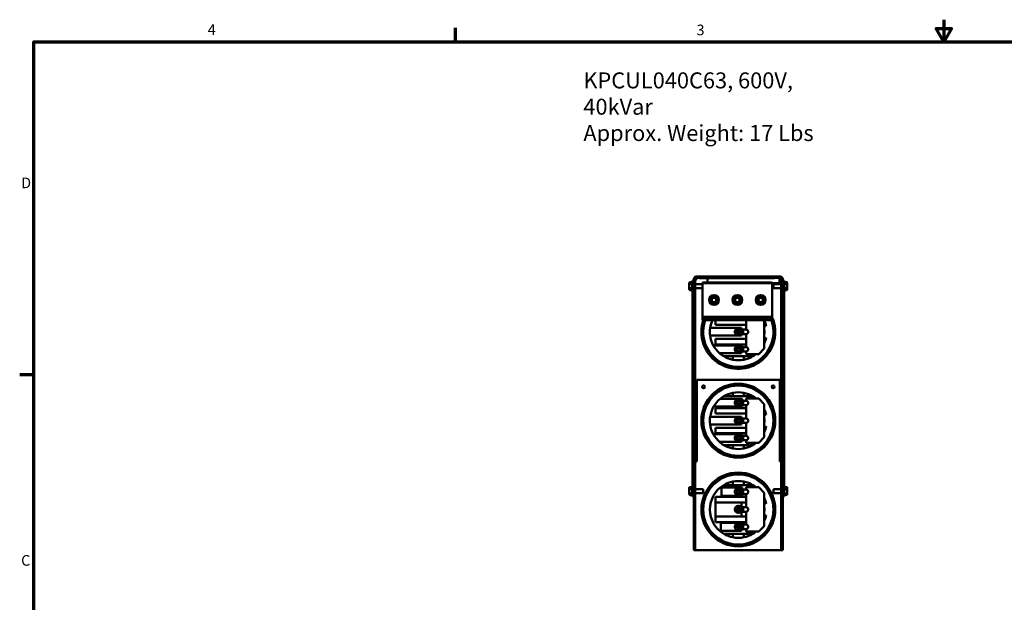
# Model space of a CAD drawing. Units: inches. Extents: x 2 to 86, y 1 to 67.
# Drawn here: x 2.4 to 46.7, y 40.8 to 67 of the extents above; entities that cross this region are included whole.
import ezdxf

# ---------------------------------------------------------------- set-up
doc = ezdxf.new("R2010")
doc.units = ezdxf.units.IN
doc.header["$LTSCALE"] = 4
doc.header["$MEASUREMENT"] = 0
doc.layers.get('0').update_dxf_attribs({"lineweight": 25})
for name, color, linetype, lineweight in [('Border (ANSI)', 7, 'Continuous', 70), ('Symbol (ANSI)', 7, 'Continuous', 25), ('Visible (ANSI)', 7, 'Continuous', 50)]:
    doc.layers.add(name, color=color, linetype=linetype, lineweight=lineweight)
doc.styles.add('Note Text (ANSI)', font='tahoma.ttf')

# ---------------------------------------------------------------- blocks, each defined once
blk = doc.blocks.new('Borders Default Border')
at = {"layer": 'Border (ANSI)'}
for p, q in [((5.5, 16.5), (5.5, 16.66)), ((0.75, 12.75), (0.59, 12.75))]:
    blk.add_line(p, q, dxfattribs=at)
at = {"layer": 'Border (ANSI)', "flags": 128}
for points in [[(11, 16.75), (11, 16.5), (10.913, 16.65), (11.087, 16.65), (11, 16.5)], [(0.75, 0.5), (0.75, 16.5), (21.25, 16.5), (21.25, 0.5), (0.75, 0.5)]]:
    blk.add_lwpolyline(points, dxfattribs=at)
at = {"layer": 'Border (ANSI)', "char_height": 0.12, "attachment_point": 7, "style": 'Note Text (ANSI)'}
for s, insert in [('4', (2.708, 16.54)), ('3', (8.213, 16.537)), ('D', (0.606, 14.815)), ('C', (0.606, 10.563))]:
    blk.add_mtext(s, dxfattribs=dict(at, insert=insert))

msp = doc.modelspace()

# ---------------------------------------------------------------- linework, layer by layer
at = {"layer": 'Visible (ANSI)'}
for p, q in [((32.531, 55.141), (32.531, 55.068)), ((32.531, 55.068), (32.531, 54.923)), ((32.561, 55.176), (32.665, 55.176)), ((32.665, 55.085), (32.561, 55.085)), ((32.665, 55.087), (32.665, 55.174)), ((32.665, 54.909), (32.665, 55.081)), ((32.675, 54.877), (32.675, 55.247)), ((32.675, 55.247), (32.739, 55.247)), ((32.739, 55.31), (32.739, 54.687)), ((32.802, 55.31), (32.802, 54.687)), ((32.802, 55.31), (32.831, 55.31)), ((33.12, 55.087), (32.802, 55.087)), ((32.866, 55.31), (32.831, 55.31)), ((32.866, 55.437), (36.612, 55.437)), ((36.612, 55.373), (32.866, 55.373)), ((32.866, 55.373), (32.866, 55.31)), ((32.983, 55.373), (32.983, 55.353)), ((33.083, 55.353), (32.983, 55.353)), ((33.083, 55.373), (36.263, 55.373)), ((33.083, 55.353), (36.263, 55.353)), ((33.12, 55.159), (33.12, 55.129)), ((33.12, 55.159), (33.18, 55.159)), ((33.12, 55.129), (33.12, 53.618)), ((33.18, 55.129), (33.12, 55.129)), ((36.21, 55.159), (33.18, 55.159)), ((36.21, 55.129), (33.18, 55.129)), ((33.35, 55.333), (33.35, 55.353)), ((33.35, 55.333), (33.35, 55.159)), ((36.21, 55.159), (36.27, 55.159)), ((36.27, 55.129), (36.21, 55.129)), ((36.363, 55.353), (36.263, 55.353)), ((36.27, 55.129), (36.27, 55.159)), ((36.27, 55.129), (36.6, 55.129)), ((36.27, 53.618), (36.27, 55.129)), ((36.27, 55.089), (36.6, 55.089)), ((36.319, 54.906), (36.319, 55.087)), ((36.319, 55.087), (36.675, 55.087)), ((36.363, 55.373), (36.363, 55.353)), ((36.6, 55.373), (36.6, 55.333)), ((36.6, 55.149), (36.6, 55.333)), ((36.6, 55.129), (36.6, 55.149)), ((36.6, 55.089), (36.6, 55.129)), ((36.612, 55.31), (36.612, 55.373)), ((36.647, 55.31), (36.612, 55.31)), ((36.647, 55.31), (36.675, 55.31)), ((36.675, 55.31), (36.675, 54.687)), ((36.739, 54.687), (36.739, 55.31)), ((36.802, 55.247), (36.739, 55.247)), ((36.802, 55.247), (36.802, 54.877)), ((36.916, 55.176), (36.812, 55.176)), ((36.812, 55.174), (36.812, 55.094)), ((36.812, 55.092), (36.916, 55.092)), ((36.812, 55.088), (36.812, 54.916)), ((36.946, 55.073), (36.946, 55.141)), ((36.946, 54.929), (36.946, 55.073)), ((32.531, 54.923), (32.531, 54.852)), ((32.561, 54.906), (32.665, 54.906)), ((32.561, 54.817), (32.665, 54.817)), ((32.665, 54.819), (32.665, 54.904)), ((32.675, 54.877), (32.675, 45.648)), ((32.739, 54.687), (32.802, 54.687)), ((32.739, 45.826), (32.739, 54.687)), ((32.802, 54.633), (32.739, 54.633)), ((33.12, 54.906), (32.802, 54.906)), ((32.802, 54.687), (32.802, 54.633)), ((32.802, 54.633), (32.802, 47.097)), ((36.319, 54.906), (36.675, 54.906)), ((36.675, 54.687), (36.739, 54.687)), ((36.675, 54.633), (36.675, 54.687)), ((36.675, 47.097), (36.675, 54.633)), ((36.739, 54.633), (36.675, 54.633)), ((36.739, 54.687), (36.739, 45.826)), ((36.802, 45.648), (36.802, 54.877)), ((36.916, 54.912), (36.812, 54.912)), ((36.812, 54.91), (36.812, 54.819)), ((36.916, 54.817), (36.812, 54.817)), ((36.946, 54.852), (36.946, 54.929)), ((33.12, 53.618), (33.12, 53.529)), ((36.27, 53.618), (33.12, 53.618)), ((33.12, 53.529), (33.12, 53.495)), ((36.27, 53.529), (33.12, 53.529)), ((33.12, 53.495), (33.12, 53.469)), ((36.27, 53.495), (33.12, 53.495)), ((36.27, 53.469), (33.12, 53.469)), ((33.709, 53.253), (33.709, 53.469)), ((35.087, 53.253), (33.709, 53.253)), ((35.087, 53.037), (35.087, 53.469)), ((35.909, 53.469), (35.909, 52.187)), ((36.27, 53.529), (36.27, 53.618)), ((36.27, 53.495), (36.27, 53.529)), ((36.27, 53.469), (36.27, 53.495)), ((33.472, 53.116), (34.882, 53.116)), ((34.58, 52.957), (34.719, 52.957)), ((34.719, 52.917), (34.58, 52.917)), ((34.719, 52.957), (34.719, 53.095)), ((34.719, 52.778), (34.719, 52.917)), ((34.759, 53.095), (34.759, 52.957)), ((34.759, 52.957), (34.898, 52.957)), ((34.898, 52.917), (34.759, 52.917)), ((34.759, 52.917), (34.759, 52.778)), ((34.797, 52.957), (34.797, 52.917)), ((34.957, 53.037), (34.864, 53.037)), ((34.957, 52.837), (34.864, 52.837)), ((34.882, 53.116), (34.882, 53.037)), ((34.882, 52.837), (34.882, 52.766)), ((34.957, 53.037), (35.087, 53.037)), ((34.957, 53.037), (34.957, 52.837)), ((35.087, 52.837), (34.957, 52.837)), ((35.087, 52.253), (35.087, 52.837)), ((34.882, 52.766), (33.47, 52.766)), ((33.709, 52.371), (33.709, 52.621)), ((33.709, 52.621), (35.087, 52.621)), ((35.087, 52.371), (33.709, 52.371)), ((33.613, 52.328), (34.882, 52.328)), ((34.882, 51.978), (33.891, 51.978)), ((34.58, 52.173), (34.719, 52.173)), ((34.719, 52.133), (34.58, 52.133)), ((34.719, 52.173), (34.719, 52.312)), ((34.719, 51.994), (34.719, 52.133)), ((34.759, 52.312), (34.759, 52.173)), ((34.759, 52.173), (34.898, 52.173)), ((34.898, 52.133), (34.759, 52.133)), ((34.759, 52.133), (34.759, 51.994)), ((34.797, 52.173), (34.797, 52.133)), ((34.957, 52.253), (34.864, 52.253)), ((34.957, 52.053), (34.864, 52.053)), ((34.882, 52.328), (34.882, 52.253)), ((34.882, 52.053), (34.882, 51.978)), ((34.957, 52.253), (35.087, 52.253)), ((34.957, 52.253), (34.957, 52.053)), ((35.087, 52.053), (34.957, 52.053)), ((35.087, 51.937), (35.087, 52.053)), ((35.659, 51.937), (35.087, 51.937)), ((35.909, 52.187), (35.659, 51.937)), ((34.084, 51.837), (34.489, 51.837)), ((34.489, 51.837), (34.489, 51.681)), ((34.489, 51.837), (34.989, 51.837)), ((34.989, 51.837), (35.393, 51.837)), ((34.989, 51.681), (34.989, 51.837)), ((32.866, 47.102), (32.866, 50.772)), ((36.612, 50.772), (32.866, 50.772)), ((36.612, 47.102), (36.612, 50.772)), ((34.489, 50.192), (34.489, 50.037)), ((34.989, 50.037), (34.989, 50.192)), ((33.92, 49.921), (34.907, 49.921)), ((34.489, 50.037), (34.084, 50.037)), ((34.989, 50.037), (34.489, 50.037)), ((34.58, 49.766), (34.719, 49.766)), ((34.719, 49.726), (34.58, 49.726)), ((34.719, 49.766), (34.719, 49.904)), ((34.719, 49.587), (34.719, 49.726)), ((34.759, 49.904), (34.759, 49.766)), ((34.759, 49.766), (34.898, 49.766)), ((34.898, 49.726), (34.759, 49.726)), ((34.759, 49.726), (34.759, 49.587)), ((34.797, 49.766), (34.797, 49.726)), ((34.957, 49.833), (34.873, 49.833)), ((34.907, 49.921), (34.907, 49.833)), ((34.957, 49.833), (35.087, 49.833)), ((34.957, 49.833), (34.957, 49.633)), ((35.393, 50.037), (34.989, 50.037)), ((35.087, 49.937), (35.659, 49.937)), ((35.087, 49.833), (35.087, 49.937)), ((35.659, 49.937), (35.909, 49.687)), ((34.907, 49.571), (33.627, 49.571)), ((33.709, 49.503), (35.087, 49.503)), ((33.709, 49.253), (33.709, 49.503)), ((35.087, 49.253), (33.709, 49.253)), ((34.957, 49.633), (34.852, 49.633)), ((34.907, 49.633), (34.907, 49.571)), ((35.087, 49.633), (34.957, 49.633)), ((35.087, 49.037), (35.087, 49.633)), ((35.909, 49.687), (35.909, 48.187)), ((33.472, 49.116), (34.882, 49.116)), ((34.58, 48.957), (34.719, 48.957)), ((34.719, 48.917), (34.58, 48.917)), ((34.719, 48.957), (34.719, 49.095)), ((34.719, 48.778), (34.719, 48.917)), ((34.759, 49.095), (34.759, 48.957)), ((34.759, 48.957), (34.898, 48.957)), ((34.898, 48.917), (34.759, 48.917)), ((34.759, 48.917), (34.759, 48.778)), ((34.797, 48.957), (34.797, 48.917)), ((34.957, 49.037), (34.864, 49.037)), ((34.957, 48.837), (34.864, 48.837)), ((34.882, 49.116), (34.882, 49.037)), ((34.882, 48.837), (34.882, 48.766)), ((34.957, 49.037), (35.087, 49.037)), ((34.957, 49.037), (34.957, 48.837)), ((35.087, 48.837), (34.957, 48.837)), ((35.087, 48.253), (35.087, 48.837)), ((34.882, 48.766), (33.47, 48.766)), ((33.709, 48.371), (33.709, 48.621)), ((33.709, 48.621), (35.087, 48.621)), ((35.087, 48.371), (33.709, 48.371)), ((33.613, 48.328), (34.882, 48.328)), ((34.882, 47.978), (33.891, 47.978)), ((34.58, 48.173), (34.719, 48.173)), ((34.719, 48.133), (34.58, 48.133)), ((34.719, 48.173), (34.719, 48.312)), ((34.719, 47.994), (34.719, 48.133)), ((34.759, 48.312), (34.759, 48.173)), ((34.759, 48.173), (34.898, 48.173)), ((34.898, 48.133), (34.759, 48.133)), ((34.759, 48.133), (34.759, 47.994)), ((34.797, 48.173), (34.797, 48.133)), ((34.957, 48.253), (34.864, 48.253)), ((34.957, 48.053), (34.864, 48.053)), ((34.882, 48.328), (34.882, 48.253)), ((34.882, 48.053), (34.882, 47.978)), ((34.957, 48.253), (35.087, 48.253)), ((34.957, 48.253), (34.957, 48.053)), ((35.087, 48.053), (34.957, 48.053)), ((35.087, 47.937), (35.087, 48.053)), ((35.659, 47.937), (35.087, 47.937)), ((35.909, 48.187), (35.659, 47.937)), ((34.084, 47.837), (34.489, 47.837)), ((34.489, 47.837), (34.989, 47.837)), ((34.489, 47.837), (34.489, 47.681)), ((34.989, 47.837), (35.393, 47.837)), ((34.989, 47.681), (34.989, 47.837)), ((32.802, 47.097), (32.739, 47.097)), ((32.866, 47.102), (32.802, 47.102)), ((32.802, 47.097), (32.802, 43.102)), ((36.675, 47.102), (36.612, 47.102)), ((36.739, 47.097), (36.675, 47.097)), ((36.675, 43.102), (36.675, 47.097)), ((34.489, 46.192), (34.489, 46.037)), ((34.989, 46.037), (34.989, 46.192)), ((32.531, 45.911), (32.531, 45.835)), ((32.531, 45.835), (32.531, 45.69)), ((32.561, 45.946), (32.665, 45.946)), ((32.561, 45.851), (32.665, 45.851)), ((32.665, 45.853), (32.665, 45.944)), ((32.665, 45.675), (32.665, 45.847)), ((32.739, 43.102), (32.739, 45.826)), ((33.158, 45.857), (32.802, 45.857)), ((33.158, 45.857), (33.158, 45.676)), ((33.984, 45.551), (33.984, 45.921)), ((33.984, 45.921), (34.907, 45.921)), ((34.489, 46.037), (34.084, 46.037)), ((34.989, 46.037), (34.489, 46.037)), ((34.58, 45.756), (34.719, 45.756)), ((34.719, 45.716), (34.58, 45.716)), ((34.719, 45.756), (34.719, 45.895)), ((34.719, 45.577), (34.719, 45.716)), ((34.759, 45.895), (34.759, 45.756)), ((34.759, 45.756), (34.898, 45.756)), ((34.898, 45.716), (34.759, 45.716)), ((34.759, 45.716), (34.759, 45.577)), ((34.797, 45.756), (34.797, 45.716)), ((34.957, 45.833), (34.866, 45.833)), ((34.907, 45.921), (34.907, 45.833)), ((34.957, 45.833), (35.087, 45.833)), ((34.957, 45.833), (34.957, 45.633)), ((35.393, 46.037), (34.989, 46.037)), ((35.087, 45.937), (35.659, 45.937)), ((35.087, 45.833), (35.087, 45.937)), ((35.659, 45.937), (35.909, 45.687)), ((36.319, 45.677), (36.319, 45.858)), ((36.319, 45.858), (36.675, 45.858)), ((36.739, 45.826), (36.739, 43.102)), ((36.812, 45.945), (36.812, 45.944)), ((36.916, 45.944), (36.812, 45.944)), ((36.812, 45.942), (36.812, 45.832)), ((36.812, 45.829), (36.916, 45.829)), ((36.812, 45.825), (36.812, 45.656)), ((36.946, 45.817), (36.946, 45.91)), ((36.946, 45.674), (36.946, 45.817)), ((32.531, 45.69), (32.531, 45.622)), ((32.561, 45.671), (32.665, 45.671)), ((32.561, 45.587), (32.665, 45.587)), ((32.665, 45.589), (32.665, 45.669)), ((32.675, 45.517), (32.675, 45.648)), ((32.675, 45.517), (32.739, 45.517)), ((33.158, 45.676), (32.802, 45.676)), ((33.709, 45.503), (35.087, 45.503)), ((33.709, 45.253), (33.709, 45.503)), ((33.709, 44.621), (33.709, 45.253)), ((35.087, 45.253), (33.709, 45.253)), ((34.907, 45.551), (33.984, 45.551)), ((34.957, 45.633), (34.861, 45.633)), ((34.882, 45.253), (34.882, 45.037)), ((34.907, 45.633), (34.907, 45.551)), ((35.087, 45.633), (34.957, 45.633)), ((35.087, 45.037), (35.087, 45.633)), ((35.909, 45.687), (35.909, 44.187)), ((36.319, 45.677), (36.675, 45.677)), ((36.802, 45.517), (36.739, 45.517)), ((36.802, 45.648), (36.802, 45.517)), ((36.916, 45.652), (36.812, 45.652)), ((36.812, 45.651), (36.812, 45.59)), ((36.916, 45.59), (36.812, 45.59)), ((36.946, 45.624), (36.946, 45.674)), ((34.58, 44.957), (34.719, 44.957)), ((34.719, 44.917), (34.58, 44.917)), ((34.719, 44.957), (34.719, 45.095)), ((34.719, 44.778), (34.719, 44.917)), ((34.759, 45.095), (34.759, 44.957)), ((34.759, 44.957), (34.898, 44.957)), ((34.898, 44.917), (34.759, 44.917)), ((34.759, 44.917), (34.759, 44.778)), ((34.797, 44.957), (34.797, 44.917)), ((34.957, 45.037), (34.864, 45.037)), ((34.957, 44.837), (34.864, 44.837)), ((34.882, 44.837), (34.882, 44.621)), ((34.957, 45.037), (35.087, 45.037)), ((34.957, 45.037), (34.957, 44.837)), ((35.087, 44.837), (34.957, 44.837)), ((35.087, 44.253), (35.087, 44.837)), ((33.709, 44.371), (33.709, 44.621)), ((33.709, 44.621), (35.087, 44.621)), ((35.087, 44.371), (33.709, 44.371)), ((33.958, 43.978), (33.958, 44.328)), ((33.958, 44.328), (34.882, 44.328)), ((34.882, 43.978), (33.958, 43.978)), ((34.58, 44.173), (34.719, 44.173)), ((34.719, 44.133), (34.58, 44.133)), ((34.719, 44.173), (34.719, 44.312)), ((34.719, 43.994), (34.719, 44.133)), ((34.759, 44.312), (34.759, 44.173)), ((34.759, 44.173), (34.898, 44.173)), ((34.898, 44.133), (34.759, 44.133)), ((34.759, 44.133), (34.759, 43.994)), ((34.797, 44.173), (34.797, 44.133)), ((34.957, 44.253), (34.864, 44.253)), ((34.957, 44.053), (34.864, 44.053)), ((34.882, 44.328), (34.882, 44.253)), ((34.882, 44.053), (34.882, 43.978)), ((34.957, 44.253), (35.087, 44.253)), ((34.957, 44.253), (34.957, 44.053)), ((35.087, 44.053), (34.957, 44.053)), ((35.087, 43.937), (35.087, 44.053)), ((35.659, 43.937), (35.087, 43.937)), ((35.909, 44.187), (35.659, 43.937)), ((34.084, 43.837), (34.489, 43.837)), ((34.489, 43.837), (34.489, 43.681)), ((34.489, 43.837), (34.989, 43.837)), ((34.989, 43.837), (35.393, 43.837)), ((34.989, 43.681), (34.989, 43.837)), ((32.802, 43.102), (32.739, 43.102)), ((32.802, 43.102), (32.866, 43.102)), ((32.866, 43.102), (36.612, 43.102)), ((36.612, 43.102), (36.675, 43.102)), ((36.739, 43.102), (36.675, 43.102))]:
    msp.add_line(p, q, dxfattribs=at)
for centre, radius in [((33.645, 54.373), 0.22), ((34.695, 54.374), 0.22), ((35.745, 54.374), 0.22), ((33.645, 54.373), 0.13), ((33.645, 54.373), 0.1), ((34.695, 54.374), 0.13), ((34.695, 54.374), 0.1), ((35.745, 54.374), 0.13), ((35.745, 54.374), 0.1), ((34.739, 48.937), 1.665), ((33.176, 50.462), 0.064), ((34.739, 48.937), 1.581), ((36.302, 50.462), 0.064), ((34.739, 44.937), 1.665), ((34.739, 44.937), 1.581)]:
    msp.add_circle(centre, radius, dxfattribs=at)
for centre, radius, start, end in [((32.695, 55.174), 0.03, 131.8103, 176.3467), ((32.866, 55.31), 0.127, 90, 180), ((32.866, 55.31), 0.0635, 90, 180), ((32.866, 55.256), 0.0635, 123.3669, 180), ((36.612, 55.31), 0.127, 0, 90), ((36.612, 55.31), 0.0635, 0, 90), ((36.612, 55.256), 0.0635, 0, 56.6331), ((36.782, 55.174), 0.03, 0, 48.1897), ((32.695, 54.819), 0.03, 182.1963, 228.1897), ((36.782, 54.819), 0.03, 311.8103, 356.5507), ((34.739, 52.937), 1.665, 53.4882, 56.5067), ((34.739, 52.937), 1.665, 161.3665, 23.119), ((34.739, 52.937), 1.581, 160.3409, 19.6591), ((34.739, 52.937), 1.28, 155.4419, 171.938), ((34.739, 52.937), 1.28, 11.4976, 23.8865), ((34.739, 52.937), 1.28, 171.938, 187.6541), ((34.739, 52.937), 0.16, 172.8192, 187.1808), ((34.739, 52.937), 0.16, 97.1808, 172.8192), ((34.739, 52.937), 0.16, 187.1808, 262.8192), ((34.739, 52.937), 0.16, 82.8192, 97.1808), ((34.739, 52.937), 0.16, 7.1808, 82.8192), ((34.739, 52.937), 0.16, 277.1808, 352.8192), ((35.087, 52.937), 0.1, 270, 90), ((35.819, 52.937), 0.309, 55.6585, 72.9952), ((34.739, 52.937), 1.175, 354.9106, 5.0894), ((34.739, 52.937), 1.28, 187.6541, 208.3744), ((34.739, 52.937), 0.16, 262.8192, 277.1808), ((34.739, 52.937), 1.28, 336.1135, 348.5024), ((35.819, 52.937), 0.309, 287.0048, 304.3415), ((34.739, 52.937), 1.28, 208.3744, 228.4972), ((34.739, 52.937), 1.28, 228.4972, 239.2465), ((34.739, 52.153), 0.16, 172.8192, 187.1808), ((34.739, 52.153), 0.16, 97.1808, 172.8192), ((34.739, 52.153), 0.16, 187.1808, 262.8192), ((34.739, 52.153), 0.16, 82.8192, 97.1808), ((34.739, 52.153), 0.16, 262.8192, 277.1808), ((34.739, 52.153), 0.16, 7.1808, 82.8192), ((34.739, 52.153), 0.16, 277.1808, 352.8192), ((35.087, 52.153), 0.1, 270, 90), ((34.739, 52.937), 1.28, 300.7535, 308.6248), ((34.739, 52.937), 1.28, 239.2465, 258.737), ((34.739, 52.937), 1.28, 258.737, 281.263), ((34.739, 52.937), 1.28, 281.263, 300.7535), ((34.739, 48.937), 1.28, 101.263, 120.7535), ((34.739, 48.937), 1.28, 78.737, 101.263), ((34.739, 48.937), 1.28, 59.2465, 78.737), ((34.739, 48.937), 1.28, 129.7512, 150.3045), ((34.739, 48.937), 1.28, 120.7535, 129.7512), ((34.739, 49.746), 0.16, 172.8192, 187.1808), ((34.739, 49.746), 0.16, 97.1808, 172.8192), ((34.739, 49.746), 0.16, 187.1808, 262.8192), ((34.739, 49.746), 0.16, 82.8192, 97.1808), ((34.739, 49.746), 0.16, 7.1808, 82.8192), ((34.739, 49.746), 0.16, 277.1808, 352.8192), ((35.087, 49.733), 0.1, 270, 90), ((34.739, 48.937), 1.28, 51.3752, 59.2465), ((34.739, 48.937), 1.28, 150.3045, 171.938), ((34.739, 49.746), 0.16, 262.8192, 277.1808), ((34.739, 48.937), 1.28, 11.4976, 23.8865), ((34.739, 48.937), 1.28, 171.938, 187.6541), ((34.739, 48.937), 0.16, 172.8192, 187.1808), ((34.739, 48.937), 0.16, 97.1808, 172.8192), ((34.739, 48.937), 0.16, 187.1808, 262.8192), ((34.739, 48.937), 0.16, 82.8192, 97.1808), ((34.739, 48.937), 0.16, 7.1808, 82.8192), ((34.739, 48.937), 0.16, 277.1808, 352.8192), ((35.087, 48.937), 0.1, 270, 90), ((35.819, 48.937), 0.309, 55.6585, 72.9952), ((34.739, 48.937), 1.175, 354.9106, 5.0894), ((34.739, 48.937), 1.28, 187.6541, 208.3744), ((34.739, 48.937), 0.16, 262.8192, 277.1808), ((34.739, 48.937), 1.28, 336.1135, 348.5024), ((35.819, 48.937), 0.309, 287.0048, 304.3415), ((34.739, 48.937), 1.28, 208.3744, 228.4972), ((34.739, 48.937), 1.28, 228.4972, 239.2465), ((34.739, 48.153), 0.16, 172.8192, 187.1808), ((34.739, 48.153), 0.16, 97.1808, 172.8192), ((34.739, 48.153), 0.16, 187.1808, 262.8192), ((34.739, 48.153), 0.16, 82.8192, 97.1808), ((34.739, 48.153), 0.16, 262.8192, 277.1808), ((34.739, 48.153), 0.16, 7.1808, 82.8192), ((34.739, 48.153), 0.16, 277.1808, 352.8192), ((35.087, 48.153), 0.1, 270, 90), ((34.739, 48.937), 1.28, 300.7535, 308.6248), ((34.739, 48.937), 1.28, 239.2465, 258.737), ((34.739, 48.937), 1.28, 258.737, 281.263), ((34.739, 48.937), 1.28, 281.263, 300.7535), ((34.739, 44.937), 1.28, 101.263, 120.7535), ((34.739, 44.937), 1.28, 78.737, 101.263), ((34.739, 44.937), 1.28, 59.2465, 78.737), ((32.695, 45.944), 0.03, 131.8103, 176.5507), ((34.739, 44.937), 1.28, 120.7535, 239.2465), ((34.739, 45.736), 0.16, 172.8192, 187.1808), ((34.739, 45.736), 0.16, 97.1808, 172.8192), ((34.739, 45.736), 0.16, 187.1808, 262.8192), ((34.739, 45.736), 0.16, 82.8192, 97.1808), ((34.739, 45.736), 0.16, 7.1808, 82.8192), ((34.739, 45.736), 0.16, 277.1808, 352.8192), ((35.087, 45.733), 0.1, 270, 90), ((34.739, 44.937), 1.28, 51.3752, 59.2465), ((36.782, 45.945), 0.03, 0, 48.1897), ((32.695, 45.589), 0.03, 180, 228.1897), ((34.739, 45.736), 0.16, 262.8192, 277.1808), ((34.739, 44.937), 1.28, 11.4976, 23.8865), ((36.782, 45.59), 0.03, 311.8103, 0), ((34.739, 44.937), 0.16, 172.8192, 187.1808), ((34.739, 44.937), 0.16, 97.1808, 172.8192), ((34.739, 44.937), 0.16, 187.1808, 262.8192), ((34.739, 44.937), 0.16, 82.8192, 97.1808), ((34.739, 44.937), 0.16, 7.1808, 82.8192), ((34.739, 44.937), 0.16, 277.1808, 352.8192), ((35.087, 44.937), 0.1, 270, 90), ((35.819, 44.937), 0.309, 55.6585, 72.9952), ((34.739, 44.937), 1.175, 354.9106, 5.0894), ((34.739, 44.937), 0.16, 262.8192, 277.1808), ((35.819, 44.937), 0.309, 287.0048, 304.3415), ((34.739, 44.937), 1.28, 336.1135, 348.5024), ((34.739, 44.153), 0.16, 172.8192, 187.1808), ((34.739, 44.153), 0.16, 97.1808, 172.8192), ((34.739, 44.153), 0.16, 187.1808, 262.8192), ((34.739, 44.153), 0.16, 82.8192, 97.1808), ((34.739, 44.153), 0.16, 262.8192, 277.1808), ((34.739, 44.153), 0.16, 7.1808, 82.8192), ((34.739, 44.153), 0.16, 277.1808, 352.8192), ((35.087, 44.153), 0.1, 270, 90), ((34.739, 44.937), 1.28, 300.7535, 308.6248), ((34.739, 44.937), 1.28, 239.2465, 258.737), ((34.739, 44.937), 1.28, 258.737, 281.263), ((34.739, 44.937), 1.28, 281.263, 300.7535)]:
    msp.add_arc(centre, radius, start, end, dxfattribs=at)
for centre, major_axis, ratio, start_param, end_param in [((32.561, 55.141), (0, -0.0346), 0.86605, 3.141593, 4.712389), ((32.561, 55.068), (0.03, 0), 0.569856, 1.570796, 3.141593), ((36.916, 55.141), (0, -0.0346), 0.866564, 1.570796, 3.141593), ((36.916, 55.073), (-0.03, 0), 0.612248, 3.141593, 4.712389), ((32.561, 54.923), (0.03, 0), 0.584812, 3.141593, 4.712389), ((32.561, 54.852), (0, 0.0346), 0.86605, 1.570796, 3.141593), ((36.916, 54.929), (-0.03, 0), 0.541734, 1.570796, 3.141593), ((36.916, 54.852), (0, 0.0346), 0.866564, 3.141593, 4.712389), ((32.561, 45.911), (0, -0.0346), 0.866564, 3.141593, 4.712389), ((32.561, 45.835), (0.03, 0), 0.541734, 1.570796, 3.141593), ((36.916, 45.91), (0, -0.0341), 0.879014, 1.570796, 3.141593), ((36.916, 45.817), (-0.03, 0), 0.397545, 3.141593, 4.712389), ((32.561, 45.69), (0.03, 0), 0.612248, 3.141593, 4.712389), ((32.561, 45.622), (0, 0.0346), 0.866564, 1.570796, 3.141593), ((36.916, 45.674), (-0.03, 0), 0.740093, 1.570796, 3.141593), ((36.916, 45.624), (0, 0.0341), 0.879014, 3.141593, 4.712389)]:
    msp.add_ellipse(centre, major_axis=major_axis, ratio=ratio, start_param=start_param, end_param=end_param, dxfattribs=at)
for points in [[(32.665, 55.174), (32.665, 55.175), (32.665, 55.175), (32.665, 55.176)], [(32.665, 55.085), (32.665, 55.086), (32.665, 55.086), (32.665, 55.087)], [(32.665, 55.081), (32.665, 55.083), (32.665, 55.084), (32.665, 55.085)], [(36.812, 55.094), (36.812, 55.093), (36.812, 55.092), (36.812, 55.092)], [(36.812, 55.092), (36.812, 55.09), (36.812, 55.089), (36.812, 55.088)], [(32.665, 54.906), (32.665, 54.907), (32.665, 54.908), (32.665, 54.909)], [(32.665, 54.904), (32.665, 54.904), (32.665, 54.905), (32.665, 54.906)], [(32.665, 54.818), (32.665, 54.818), (32.665, 54.819), (32.665, 54.819)], [(36.812, 54.916), (36.812, 54.915), (36.812, 54.914), (36.812, 54.912)], [(36.812, 54.912), (36.812, 54.912), (36.812, 54.911), (36.812, 54.91)], [(36.812, 54.819), (36.812, 54.818), (36.812, 54.818), (36.812, 54.817)], [(32.665, 45.944), (32.665, 45.945), (32.665, 45.945), (32.665, 45.946)], [(32.665, 45.851), (32.665, 45.851), (32.665, 45.852), (32.665, 45.853)], [(32.665, 45.847), (32.665, 45.848), (32.665, 45.849), (32.665, 45.851)], [(36.812, 45.944), (36.812, 45.943), (36.812, 45.942), (36.812, 45.942)], [(36.812, 45.832), (36.812, 45.831), (36.812, 45.83), (36.812, 45.829)], [(36.812, 45.829), (36.812, 45.828), (36.812, 45.826), (36.812, 45.825)], [(32.665, 45.671), (32.665, 45.673), (32.665, 45.674), (32.665, 45.675)], [(32.665, 45.669), (32.665, 45.67), (32.665, 45.671), (32.665, 45.671)], [(36.812, 45.656), (36.812, 45.655), (36.812, 45.653), (36.812, 45.652)], [(36.812, 45.652), (36.812, 45.652), (36.812, 45.651), (36.812, 45.651)]]:
    msp.add_open_spline(points, degree=3, dxfattribs=at)

# ---------------------------------------------------------------- block references
at = {"xscale": 4, "yscale": 4, "zscale": 4}
msp.add_blockref('Borders Default Border', (0, 0), dxfattribs=at)

# ---------------------------------------------------------------- texts
at = {"layer": 'Symbol (ANSI)', "insert": (27.757, 64.626), "char_height": 0.72, "width": 12.63267, "attachment_point": 1, "line_spacing_factor": 0.987884, "style": 'Note Text (ANSI)'}
msp.add_mtext('\\fTahoma|b0|i0;\\H0.7200;KPCUL040C63, 600V, 40kVar\\P\\fTahoma|b0|i0;\\H0.7200;Approx. Weight: 17 Lbs', dxfattribs=at)

doc.saveas('drawing.dxf')
